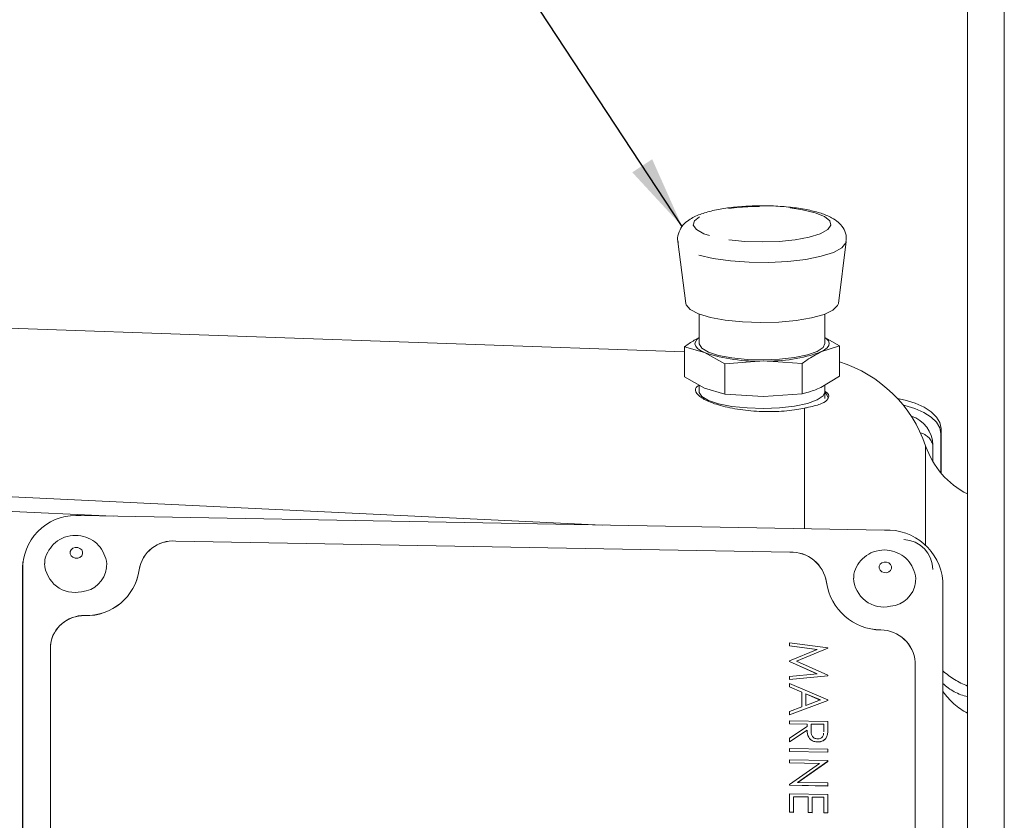
# Model space of a CAD drawing. Units: millimetres. Extents: x 11 to 1180, y 5 to 832.
# Drawn here: x 1062 to 1103, y 281 to 314 of the extents above; entities that cross this region are included whole.
import ezdxf

# ---------------------------------------------------------------- set-up
doc = ezdxf.new("R2010")
doc.units = ezdxf.units.MM
doc.linetypes.add('PHANTOM', pattern=[12.7, 6.35, -1.27, 1.27, -1.27, 1.27, -1.27])
doc.layers.add('SLD-0', color=7, linetype='Continuous')
doc.styles.add('SLDTEXTSTYLE0', font='TXT', dxfattribs={"width": 0.605})
doc.dimstyles.new('SLDDIMSTYLE0', dxfattribs={"dimtxt": 0, "dimasz": 3, "dimexe": 0, "dimexo": 0.0625, "dimgap": 0, "dimtad": 0, "dimtih": 1, "dimtoh": 1, "dimdec": 0, "dimrnd": 1e-09, "dimzin": 0, "dimdsep": 46, "dimtxsty": 'Standard', "dimsah": 1, "dimcen": 0.09, "dimadec": 0, "dimazin": 0, "dimtfac": 3, "dimtdec": 0, "dimtofl": 0, "dimtmove": 0, "dimatfit": 3, "dimfxl": 1, "dimfrac": 2, "dimtolj": 1, "dimtzin": 0, "dimarcsym": 0})
doc.dimstyles.new('SLDDIMSTYLE1', dxfattribs={"dimtxt": 3, "dimasz": 3, "dimexe": 0, "dimexo": 0.0625, "dimgap": 0.75, "dimtad": 0, "dimdec": 1, "dimlfac": 2, "dimrnd": 1e-09, "dimzin": 12, "dimdsep": 46, "dimtxsty": 'SLDTEXTSTYLE0', "dimsah": 1, "dimcen": 0.09, "dimadec": 0, "dimazin": 0, "dimtfac": 1, "dimtdec": 3, "dimtofl": 0, "dimtmove": 0, "dimatfit": 3, "dimfxl": 1, "dimfrac": 2, "dimtolj": 1, "dimtzin": 12, "dimarcsym": 0})

# ---------------------------------------------------------------- blocks, each defined once
blk = doc.blocks.new('*D48')
at = {"layer": 'SLD-0'}
for p, q in [((959.506, 285.185), (959.506, 411.81)), ((1101.424, 336.866), (1101.424, 411.81)), ((959.506, 408.635), (1023.722, 408.635)), ((1101.424, 408.635), (1037.208, 408.635))]:
    blk.add_line(p, q, dxfattribs=at)
for points in [[(959.506, 408.635), (962.506, 408.174), (962.506, 409.097)], [(1101.424, 408.635), (1098.424, 409.097), (1098.424, 408.174)]]:
    blk.add_solid(points, dxfattribs=at)
at = {"layer": 'SLD-0', "insert": (1025.309, 410.204), "char_height": 3, "attachment_point": 1, "style": 'SLDTEXTSTYLE0'}
blk.add_mtext('283.8', dxfattribs=at)

msp = doc.modelspace()

# ---------------------------------------------------------------- linework, layer by layer
at = {"color": 7, "linetype": 'Continuous', "lineweight": 15}
for p, q in [((1101.423986, 230.08068), (1101.423986, 335.021311)), ((1102.947985, 207.681307), (1102.947985, 316.914619)), ((1089.441468, 305.294466), (1089.76783, 302.728405)), ((1096.080141, 302.728405), (1096.406504, 305.294466)), ((1090.325148, 302.290992), (1090.325148, 301.068546)), ((1095.522822, 301.068546), (1095.522822, 302.290992)), ((1089.71676, 300.733579), (1061.346886, 301.724275)), ((1096.131211, 300.974363), (1095.522822, 301.316106)), ((1089.71676, 300.940261), (1089.71676, 299.690658)), ((1089.71676, 300.940261), (1090.547094, 300.696318)), ((1095.357934, 300.721896), (1096.131211, 300.974363)), ((1096.131211, 300.974363), (1096.131211, 299.724763)), ((1090.547094, 300.696318), (1091.377427, 300.229904)), ((1091.377427, 300.229904), (1092.981042, 300.349665)), ((1092.981042, 300.349665), (1094.584655, 300.246959)), ((1091.377427, 300.229904), (1091.377427, 298.980304)), ((1094.584655, 300.246959), (1094.584655, 298.997355)), ((1090.547094, 299.224247), (1089.71676, 299.690658)), ((1096.131211, 299.724763), (1095.357934, 299.249825)), ((1090.325148, 299.348918), (1090.325148, 299.062849)), ((1091.377427, 298.980304), (1090.547094, 299.224247)), ((1095.522822, 299.062849), (1095.522822, 299.351097)), ((1092.981042, 298.877594), (1091.377427, 298.980304)), ((1094.584655, 298.997355), (1092.981042, 298.877594)), ((1095.51456, 298.803718), (1095.522731, 299.057239)), ((1100.330926, 297.560004), (1100.330926, 295.710718)), ((1100.322062, 297.340923), (1100.322062, 295.721253)), ((1099.986486, 296.871041), (1099.986486, 296.197009)), ((1086.306074, 293.563255), (1058.318836, 294.90436)), ((1097.992027, 293.353078), (1064.738297, 293.951162)), ((1068.664478, 292.897535), (1094.065399, 292.440684)), ((1094.065623, 292.443951), (1068.664701, 292.900802)), ((1062.325282, 291.964338), (1062.321228, 291.844477)), ((1062.321228, 291.844477), (1062.321228, 255.610665)), ((1062.330825, 292.046049), (1062.325282, 291.964338)), ((1062.326764, 291.926191), (1062.326764, 255.61035)), ((1100.403556, 254.555456), (1100.403556, 291.24136)), ((1063.469069, 288.53801), (1063.469069, 258.587379)), ((1063.471632, 288.613708), (1063.471412, 288.610441)), ((1094.057424, 288.69261), (1094.057204, 288.689339)), ((1094.057204, 288.566404), (1094.057204, 288.689339)), ((1094.057424, 288.569671), (1094.057204, 288.566404)), ((1095.195503, 288.416569), (1094.057204, 288.566404)), ((1094.057424, 288.69261), (1095.643958, 288.48444)), ((1094.057424, 288.569671), (1094.057424, 288.69261)), ((1095.201559, 288.419069), (1094.057424, 288.569671)), ((1094.057424, 287.946538), (1095.201559, 288.419069)), ((1095.643958, 288.466995), (1094.342187, 287.928605)), ((1095.643736, 288.463724), (1094.345871, 287.926954)), ((1095.643958, 288.466995), (1095.643736, 288.463724)), ((1095.643958, 288.48444), (1095.643958, 288.466995)), ((1094.057424, 287.946538), (1094.057204, 287.943271)), ((1094.057204, 287.915738), (1094.057204, 287.943271)), ((1094.057424, 287.919008), (1094.057204, 287.915738)), ((1095.192831, 287.40668), (1094.057204, 287.915738)), ((1094.057424, 287.919008), (1094.057424, 287.946538)), ((1095.199016, 287.407273), (1094.057424, 287.919008)), ((1094.342187, 287.928605), (1095.643958, 287.344755)), ((1099.26103, 287.890998), (1099.26103, 257.940369)), ((1099.261252, 257.943638), (1099.261252, 287.894269)), ((1095.643736, 287.323767), (1094.057204, 287.171577)), ((1094.057424, 287.297511), (1094.057204, 287.29424)), ((1094.057204, 287.171577), (1094.057204, 287.29424)), ((1094.057424, 287.297511), (1095.199016, 287.407273)), ((1095.643958, 287.327037), (1094.057424, 287.174844)), ((1094.057424, 287.174844), (1094.057424, 287.297511)), ((1095.643958, 287.327037), (1095.643736, 287.323767)), ((1095.643958, 287.344755), (1095.643958, 287.327037)), ((1094.057424, 287.174844), (1094.057204, 287.171577)), ((1094.057424, 287.000389), (1094.057204, 286.997122)), ((1094.057204, 286.863827), (1094.057204, 286.997122)), ((1094.057424, 286.867094), (1094.057424, 287.000389)), ((1094.057424, 287.000389), (1095.643958, 286.326369)), ((1094.057424, 286.867094), (1094.057204, 286.863827)), ((1094.565706, 286.647787), (1094.057204, 286.863827)), ((1094.565928, 286.651057), (1094.057424, 286.867094)), ((1094.565928, 286.651057), (1094.565706, 286.647787)), ((1094.565706, 286.034108), (1094.565706, 286.647787)), ((1094.565928, 286.03419), (1094.565928, 286.651057)), ((1095.334723, 286.324573), (1094.72865, 286.58189)), ((1094.72865, 286.58189), (1094.72865, 286.095594)), ((1095.330532, 286.32299), (1094.72865, 286.57853)), ((1095.643736, 286.305656), (1094.057204, 285.706151)), ((1095.643958, 286.308923), (1094.057424, 285.709419)), ((1094.72865, 286.095594), (1095.334723, 286.324573)), ((1095.643958, 286.308923), (1095.643736, 286.305656)), ((1095.643958, 286.326369), (1095.643958, 286.308923)), ((1094.057424, 285.84217), (1094.057204, 285.838899)), ((1094.057204, 285.706151), (1094.057204, 285.838899)), ((1094.057424, 285.709419), (1094.057204, 285.706151)), ((1094.057424, 285.84217), (1094.565928, 286.03419)), ((1094.057424, 285.709419), (1094.057424, 285.84217)), ((1094.057424, 285.465182), (1094.057204, 285.461913)), ((1094.057204, 285.339794), (1094.057204, 285.461913)), ((1094.057424, 285.343063), (1094.057204, 285.339794)), ((1094.789449, 285.326624), (1094.057204, 285.339794)), ((1094.057424, 285.343063), (1094.057424, 285.465182)), ((1094.057424, 285.465182), (1095.643958, 285.436646)), ((1094.78967, 285.329893), (1094.057424, 285.343063)), ((1094.78967, 285.329893), (1094.789449, 285.326624)), ((1094.789449, 285.230524), (1094.789449, 285.326624)), ((1094.78967, 285.230671), (1094.78967, 285.329893)), ((1094.952391, 285.326966), (1094.950167, 285.077862)), ((1095.481013, 285.314187), (1094.952363, 285.323694)), ((1095.481235, 285.317454), (1094.952391, 285.326966)), ((1095.481235, 285.317454), (1095.481013, 285.314187)), ((1095.481013, 285.059045), (1095.481013, 285.314187)), ((1095.481235, 285.062312), (1095.481235, 285.317454)), ((1095.643958, 285.436646), (1095.643958, 285.164333)), ((1094.789449, 285.07639), (1094.057204, 284.589634)), ((1094.057424, 284.743917), (1094.78967, 285.230671)), ((1094.78967, 285.079657), (1094.057424, 284.592903)), ((1094.78967, 285.079657), (1094.789449, 285.07639)), ((1095.473099, 285.01068), (1095.481013, 285.059045)), ((1095.473321, 285.013949), (1095.481235, 285.062312)), ((1095.481235, 285.062312), (1095.481013, 285.059045)), ((1095.622345, 284.856425), (1095.622124, 284.853158)), ((1094.057424, 284.743917), (1094.057204, 284.740648)), ((1094.057204, 284.589634), (1094.057204, 284.740648)), ((1094.057424, 284.592903), (1094.057204, 284.589634)), ((1094.057424, 284.592903), (1094.057424, 284.743917)), ((1095.219673, 284.589446), (1095.219451, 284.586177)), ((1094.057424, 284.313775), (1094.057204, 284.310506)), ((1094.057204, 284.188387), (1094.057204, 284.310506)), ((1094.057424, 284.191656), (1094.057204, 284.188387)), ((1095.643736, 284.159853), (1094.057204, 284.188387)), ((1094.057424, 284.191656), (1094.057424, 284.313775)), ((1094.057424, 284.313775), (1095.643958, 284.285241)), ((1095.643958, 284.163122), (1094.057424, 284.191656)), ((1095.643958, 284.163122), (1095.643736, 284.159853)), ((1095.643958, 284.285241), (1095.643958, 284.163122)), ((1094.057424, 283.842745), (1094.057204, 283.839477)), ((1094.057204, 283.717358), (1094.057204, 283.839477)), ((1094.057424, 283.720627), (1094.057204, 283.717358)), ((1095.298713, 283.695028), (1094.057204, 283.717358)), ((1094.057424, 283.842745), (1095.643958, 283.81421)), ((1094.057424, 283.720627), (1094.057424, 283.842745)), ((1095.303259, 283.698219), (1094.057424, 283.720627)), ((1094.057424, 282.823815), (1095.303259, 283.698219)), ((1095.643958, 283.788587), (1094.395261, 282.912054)), ((1095.643736, 283.785318), (1094.399586, 282.911976)), ((1095.643958, 283.788587), (1095.643736, 283.785318)), ((1095.643958, 283.81421), (1095.643958, 283.788587)), ((1094.057424, 282.823815), (1094.057204, 282.820546)), ((1094.057204, 282.792743), (1094.057204, 282.820546)), ((1094.057424, 282.796012), (1094.057424, 282.823815)), ((1094.395261, 282.912054), (1095.643958, 282.889596)), ((1095.643958, 282.889596), (1095.643958, 282.767478)), ((1094.057424, 282.796012), (1094.057204, 282.792743)), ((1095.643736, 282.764209), (1094.057204, 282.792743)), ((1094.057424, 282.447101), (1094.057204, 282.443832)), ((1094.057204, 281.676228), (1094.057204, 282.443832)), ((1095.643958, 282.767478), (1094.057424, 282.796012)), ((1094.057424, 281.679497), (1094.057424, 282.447101)), ((1094.057424, 282.447101), (1095.643958, 282.418567)), ((1095.643958, 282.767478), (1095.643736, 282.764209)), ((1095.643958, 282.418567), (1095.643958, 281.650962)), ((1094.830351, 282.311081), (1094.220144, 282.322056)), ((1094.220144, 282.322056), (1094.220144, 281.676569)), ((1094.830129, 282.307812), (1094.220144, 282.318783)), ((1094.830351, 282.311081), (1094.830129, 282.307812)), ((1094.830129, 281.662326), (1094.830129, 282.307812)), ((1094.830351, 281.665595), (1094.830351, 282.311081)), ((1095.481235, 282.299374), (1094.993071, 282.308153)), ((1094.993071, 282.308153), (1094.993071, 281.662668)), ((1095.481013, 282.296105), (1094.993071, 282.30488)), ((1095.481235, 282.299374), (1095.481013, 282.296105)), ((1095.481013, 281.650621), (1095.481013, 282.296105)), ((1095.481235, 281.653888), (1095.481235, 282.299374)), ((1094.057424, 281.679497), (1094.057204, 281.676228)), ((1094.219924, 281.673302), (1094.057204, 281.676228)), ((1094.220144, 281.676569), (1094.057424, 281.679497)), ((1094.220144, 281.676569), (1094.219924, 281.673302)), ((1094.830351, 281.665595), (1094.830129, 281.662326)), ((1094.99285, 281.659399), (1094.830129, 281.662326)), ((1094.993071, 281.662668), (1094.830351, 281.665595)), ((1094.993071, 281.662668), (1094.99285, 281.659399)), ((1095.481235, 281.653888), (1095.481013, 281.650621)), ((1095.643736, 281.647693), (1095.481013, 281.650621)), ((1095.643958, 281.650962), (1095.481235, 281.653888)), ((1095.643958, 281.650962), (1095.643736, 281.647693))]:
    msp.add_line(p, q, dxfattribs=at)
at = {"color": 8, "linetype": 'PHANTOM', "lineweight": 0}
for p, q in [((1094.678433, 293.412672), (1094.678433, 298.396458)), ((1100.330926, 297.560004), (1100.322062, 297.340923)), ((1099.691918, 292.721247), (1099.691918, 296.839466)), ((1066.062877, 293.927339), (1058.554826, 294.287113)), ((1068.664478, 292.897535), (1068.664701, 292.900802)), ((1094.065399, 292.440684), (1094.065623, 292.443951)), ((1062.326764, 291.926191), (1062.321228, 291.844477)), ((1067.144582, 291.702827), (1067.144801, 291.706094)), ((1095.585297, 291.191303), (1095.585519, 291.194574)), ((1064.893657, 289.812715), (1064.893877, 289.815982)), ((1097.836222, 289.220226), (1097.836444, 289.223493)), ((1099.26103, 287.890998), (1099.261252, 287.894269))]:
    msp.add_line(p, q, dxfattribs=at)
at = {"color": 8, "linetype": 'PHANTOM', "lineweight": 0, "flags": 128}
for points in [[(1091.547982, 305.365064), (1092.21307, 305.296828), (1092.922831, 305.273545), (1093.632662, 305.296679), (1094.297966, 305.364774), (1094.876935, 305.473552), (1095.333194, 305.616182), (1095.638075, 305.783694), (1095.772419, 305.96557), (1095.727786, 306.150378), (1095.506979, 306.326506), (1095.123874, 306.48289), (1094.602542, 306.609703), (1093.975739, 306.698972), (1093.28285, 306.745094), (1092.567415, 306.745169), (1091.874381, 306.699191), (1091.247299, 306.610053), (1090.725572, 306.483352), (1090.341975, 306.327046), (1090.120619, 306.150967), (1090.075409, 305.966166), (1090.209184, 305.784264), (1090.513536, 305.616685), (1090.969352, 305.473962), (1091.547982, 305.365064)], [(1096.406159, 305.291866), (1096.392408, 305.237861), (1096.222041, 305.033163), (1095.873873, 304.844153), (1095.366677, 304.681019), (1094.727795, 304.552556), (1093.991668, 304.46569), (1093.197984, 304.425099), (1092.389525, 304.432982), (1091.609882, 304.488902), (1090.901082, 304.58985), (1090.30134, 304.730387), (1089.84298, 304.902931), (1089.55072, 305.098185), (1089.443421, 305.281808)], [(1064.598782, 292.193306), (1064.692592, 292.224911), (1064.764404, 292.285168), (1064.803285, 292.364904), (1064.803322, 292.451979), (1064.764505, 292.533134), (1064.692745, 292.596017), (1064.598964, 292.631054), (1064.497442, 292.632909), (1064.403636, 292.601303), (1064.331824, 292.541047), (1064.292939, 292.461314), (1064.292902, 292.37424), (1064.331719, 292.293084), (1064.403479, 292.230201), (1064.49726, 292.195165), (1064.598782, 292.193306)], [(1098.078375, 291.591157), (1098.172184, 291.622763), (1098.243994, 291.683019), (1098.282879, 291.762755), (1098.282916, 291.84983), (1098.244099, 291.930986), (1098.172336, 291.993869), (1098.078558, 292.028905), (1097.977036, 292.030764), (1097.883228, 291.999155), (1097.811415, 291.938898), (1097.772531, 291.859166), (1097.772495, 291.772091), (1097.811313, 291.690936), (1097.883073, 291.628053), (1097.976854, 291.593016), (1098.078375, 291.591157)]]:
    msp.add_lwpolyline(points, dxfattribs=at)
at = {"color": 7, "linetype": 'Continuous', "lineweight": 15, "flags": 128}
for points in [[(1096.080141, 302.728405), (1096.050702, 302.640786), (1095.853963, 302.450446), (1095.486946, 302.277823), (1094.970978, 302.132947), (1094.336045, 302.024243), (1093.61905, 301.958022), (1092.861661, 301.93814), (1092.107893, 301.965744), (1091.401552, 302.039237), (1090.783691, 302.154341), (1090.290216, 302.304373), (1089.949807, 302.480609), (1089.782243, 302.672812), (1089.76783, 302.728405)], [(1090.547094, 300.696318), (1090.379709, 300.779798), (1090.255854, 300.868222), (1090.177657, 300.960073), (1090.146446, 301.053778), (1090.162763, 301.147738), (1090.22632, 301.240341), (1090.325148, 301.32267)], [(1095.522822, 301.32267), (1095.592115, 301.268869), (1095.670316, 301.177019), (1095.701525, 301.083313), (1095.68521, 300.989353), (1095.621649, 300.89675), (1095.511931, 300.807086), (1095.357934, 300.721896)], [(1095.522822, 301.068546), (1095.447553, 300.907837), (1095.200855, 300.744266), (1094.798993, 300.602795), (1094.269352, 300.493063), (1093.648025, 300.42255), (1092.977358, 300.39606), (1092.303054, 300.415398), (1091.671066, 300.479249), (1091.124458, 300.583259), (1090.70049, 300.720339), (1090.428045, 300.881152), (1090.325696, 301.054732), (1090.325148, 301.068546)], [(1095.522822, 299.062849), (1095.447553, 298.90214), (1095.200855, 298.73857), (1094.798993, 298.597099), (1094.269352, 298.487366), (1093.648025, 298.416854), (1092.977358, 298.390364), (1092.303054, 298.409702), (1091.671066, 298.473553), (1091.124458, 298.577563), (1090.70049, 298.714643), (1090.428045, 298.875456), (1090.325696, 299.049036), (1090.325148, 299.062849)], [(1095.522254, 299.042464), (1095.580281, 298.993525), (1095.673985, 298.809313)], [(1098.528364, 298.793704), (1098.84225, 298.730967), (1099.259171, 298.605764), (1099.624605, 298.44317), (1099.92451, 298.249425), (1100.14736, 298.031979), (1100.284589, 297.799194), (1100.330926, 297.560004)], [(1098.757179, 298.529376), (1098.833385, 298.511886), (1099.250307, 298.386687), (1099.615741, 298.224089), (1099.915646, 298.030344), (1100.138494, 297.812903), (1100.275725, 297.580113), (1100.322062, 297.340923)]]:
    msp.add_lwpolyline(points, dxfattribs=at)
at = {"color": 7, "linetype": 'Continuous', "lineweight": 15}
for centre, radius, start, end in [((1092.709665, 307.162291), 6.818029, 251.5072765, 272.2811394), ((1093.200758, 306.721633), 6.375755, 268.0251292, 289.775798), ((1094.486486, 295.063662), 5.5, 18.8367637, 72.5999839), ((1098.736486, 296.871041), 1.25, 0, 73.4462943), ((1103.004466, 297.96952), 3.5, 198.8367637, 243.1558067), ((1064.532717, 291.747558), 2.213173, 84.6701384, 175.3704044), ((1098.103772, 291.047876), 2.307909, 4.8090491, 92.7752521), ((1068.542738, 291.488258), 1.414525, 85.0627784, 171.2751645), ((1068.542957, 291.491526), 1.414525, 85.0626208, 171.2751856), ((1098.736486, 291.716174), 1.25, 360, 87.2565726), ((1094.126681, 290.96605), 1.475906, 8.7787997, 92.3796979), ((1094.126903, 290.969316), 1.475907, 8.7789871, 92.3796092), ((1064.481165, 292.021464), 1.249499, 182.2316149, 282.9922302), ((1064.669545, 291.930847), 1.130688, 274.6941217, 352.8759001), ((1064.955167, 292.024827), 2.212967, 268.407252, 351.6334136), ((1064.955382, 292.028099), 2.212972, 268.4073759, 351.6332897), ((1097.960755, 291.419312), 1.249496, 182.2314561, 282.9923217), ((1097.871703, 291.531535), 2.311581, 188.4638645, 269.1205294), ((1097.871924, 291.534801), 2.31158, 188.4637437, 269.1205429), ((1098.149142, 291.328693), 1.130683, 274.6938803, 352.8761415), ((1064.846427, 288.43564), 1.381158, 88.0312233, 175.7493857), ((1064.85013, 288.421837), 1.391559, 88.2075475, 172.2104929), ((1097.823749, 287.778611), 1.441669, 4.4710825, 89.5042613), ((1097.823974, 287.781882), 1.441665, 4.4710985, 89.5044054)]:
    msp.add_arc(centre, radius, start, end, dxfattribs=at)
at = {"color": 8, "linetype": 'PHANTOM', "lineweight": 0}
for centre, radius, start, end in [((1099.314891, 296.708284), 0.691035, 13.6227068, 76.6328671), ((1102.728422, 290.168974), 3.517845, 228.6331324, 248.23469), ((1101.899718, 288.569107), 2.162315, 226.2172176, 257.2903322), ((1102.883099, 288.455075), 3.051965, 215.6648614, 241.4392951)]:
    msp.add_arc(centre, radius, start, end, dxfattribs=at)
at = {"color": 7, "linetype": 'Continuous', "lineweight": 15}
for points, knots in [([(1096.392912, 305.287411), (1096.401611, 305.377711), (1096.421513, 305.584326), (1096.284246, 305.876515), (1096.070404, 306.111436), (1095.775521, 306.303845), (1095.375309, 306.467694), (1094.834569, 306.607696), (1094.19794, 306.708343), (1093.497552, 306.765882), (1092.779745, 306.77897), (1092.071781, 306.748449), (1091.402369, 306.675113), (1090.79588, 306.559512), (1090.263883, 306.395075), (1089.882173, 306.19913), (1089.599653, 305.933854), (1089.450493, 305.63199), (1089.407183, 305.370946), (1089.449236, 305.260042), (1089.451765, 305.253373)], [0, 0, 0, 0, 0.033842152, 0.077433154, 0.120113239, 0.170195842, 0.236713417, 0.304552391, 0.375359773, 0.443842857, 0.511443175, 0.57889929, 0.646653942, 0.715354792, 0.786333799, 0.863198764, 0.909706176, 0.95361757, 0.997210937, 1, 1, 1, 1]), ([(1090.325148, 301.319317), (1090.186681, 301.244894), (1089.983125, 301.135487), (1089.781296, 300.987562), (1089.71676, 300.940261)], [0, 0, 0, 0, 0.680241712, 1, 1, 1, 1]), ([(1094.584655, 300.246959), (1094.649204, 300.29398), (1094.905687, 300.480813), (1095.164361, 300.618706), (1095.357934, 300.721896)], [0, 0, 0, 0, 0.2516724544, 1, 1, 1, 1]), ([(1090.33112, 299.345562), (1090.303221, 299.332404), (1090.145529, 299.258038), (1090.150199, 299.074003), (1090.376914, 298.82068), (1090.912866, 298.575423), (1091.66898, 298.379339), (1092.570826, 298.261906), (1093.509646, 298.24346), (1094.223464, 298.306692), (1094.573683, 298.375791), (1094.678433, 298.396458)], [0, 0, 0, 0, 0.028108836, 0.158875511, 0.289260948, 0.419796591, 0.550836111, 0.682168323, 0.813328584, 0.94416687, 1, 1, 1, 1]), ([(1095.357934, 299.249825), (1095.16436, 299.170923), (1094.905686, 299.065485), (1094.649204, 299.011054), (1094.584655, 298.997355)], [0, 0, 0, 0, 0.7483264467, 1, 1, 1, 1]), ([(1095.522822, 299.096645), (1095.555997, 299.07285), (1095.711433, 298.96136), (1095.689299, 298.771808), (1095.433211, 298.582837), (1095.02026, 298.471776), (1094.73371, 298.408638), (1094.678433, 298.396458)], [0, 0, 0, 0, 0.077650276, 0.363828681, 0.646615654, 0.931830139, 1, 1, 1, 1]), ([(1065.781449, 291.788341), (1065.786183, 291.807685), (1065.825562, 291.968615), (1065.745282, 292.281534), (1065.55054, 292.656252), (1065.2335, 292.941524), (1064.83891, 293.11479), (1064.389108, 293.153738), (1063.952596, 293.03833), (1063.585072, 292.78748), (1063.345086, 292.444414), (1063.227229, 292.152925), (1063.240681, 291.993822), (1063.242448, 291.972921)], [0, 0, 0, 0, 0.01504902, 0.125198264, 0.230481492, 0.334288041, 0.440109253, 0.55085293, 0.668099811, 0.774234597, 0.879342031, 0.984149767, 1, 1, 1, 1]), ([(1099.261041, 291.186192), (1099.265775, 291.205536), (1099.305154, 291.366467), (1099.224874, 291.679386), (1099.030132, 292.054104), (1098.713092, 292.339375), (1098.318502, 292.512641), (1097.868699, 292.55159), (1097.432189, 292.436181), (1097.064661, 292.185336), (1096.824682, 291.842266), (1096.706822, 291.550777), (1096.720275, 291.391674), (1096.722042, 291.370773)], [0, 0, 0, 0, 0.015049021, 0.125198273, 0.230481509, 0.334288134, 0.440109354, 0.550853037, 0.668099927, 0.77423419, 0.87934211, 0.984149766, 1, 1, 1, 1]), ([(1095.219451, 284.586177), (1095.169275, 284.590648), (1095.068994, 284.599582), (1094.935717, 284.66926), (1094.802403, 284.825017), (1094.794789, 284.972762), (1094.789449, 285.07639)], [0, 0, 0, 0, 0.18711944, 0.373976873, 0.560909942, 1, 1, 1, 1]), ([(1095.219673, 284.589446), (1095.169497, 284.593916), (1095.069215, 284.602848), (1094.935939, 284.672529), (1094.802624, 284.828283), (1094.795011, 284.976029), (1094.78967, 285.079657)], [0, 0, 0, 0, 0.1871198914, 0.3739789279, 0.5609109478, 1, 1, 1, 1]), ([(1094.950167, 285.077862), (1094.950472, 284.994275), (1094.950854, 284.889673), (1095.028314, 284.7851), (1095.101218, 284.729758), (1095.172582, 284.718824), (1095.219992, 284.71156)], [0, 0, 0, 0, 0.499827483, 0.625499012, 0.751207394, 1, 1, 1, 1]), ([(1095.622124, 284.853158), (1095.605614, 284.810764), (1095.5726, 284.72599), (1095.465686, 284.638081), (1095.342576, 284.590717), (1095.260508, 284.587691), (1095.219451, 284.586177)], [0, 0, 0, 0, 0.279796679, 0.559497077, 0.779626329, 1, 1, 1, 1]), ([(1095.622345, 284.856425), (1095.605834, 284.814032), (1095.572817, 284.729259), (1095.46591, 284.641347), (1095.342797, 284.593986), (1095.26073, 284.59096), (1095.219673, 284.589446)], [0, 0, 0, 0, 0.279795697, 0.559498662, 0.77962543, 1, 1, 1, 1]), ([(1095.219992, 284.71156), (1095.243219, 284.712616), (1095.289672, 284.714728), (1095.353173, 284.740607), (1095.40631, 284.778096), (1095.462555, 284.845629), (1095.462988, 284.909355), (1095.463281, 284.952593)], [0, 0, 0, 0, 0.163634925, 0.327270749, 0.490945714, 0.654604493, 1, 1, 1, 1]), ([(1095.639495, 284.990897), (1095.639472, 284.989926), (1095.638367, 284.943656), (1095.630159, 284.897927), (1095.622124, 284.853158)], [0, 0, 0, 0, 0.020975128, 1, 1, 1, 1]), ([(1095.643958, 285.164333), (1095.644175, 285.106517), (1095.644562, 285.003317), (1095.629131, 284.901292), (1095.622345, 284.856425)], [0, 0, 0, 0, 0.56023917, 1, 1, 1, 1])]:
    msp.add_open_spline(points, degree=3, knots=knots, dxfattribs=at)

# ---------------------------------------------------------------- dimensions: what is measured, and where the dimension line sits
at = {"layer": 'SLD-0'}
dim = msp.add_linear_dim(base=(959.506136, 408.635078), p1=(1101.423986, 335.596476), p2=(959.506136, 283.914735), dimstyle='SLDDIMSTYLE1', dxfattribs=at)
dim.commit()
dim.dimension.update_dxf_attribs({"geometry": '*D48', "text_midpoint": (1030.465061, 408.635078), "dimtype": 160})

# ---------------------------------------------------------------- leaders
msp.add_leader([(1089.614156, 305.920659), (1071.03843, 334.132153), (1068.03843, 334.132153)], dimstyle='SLDDIMSTYLE0', dxfattribs=at)

doc.saveas('drawing.dxf')
